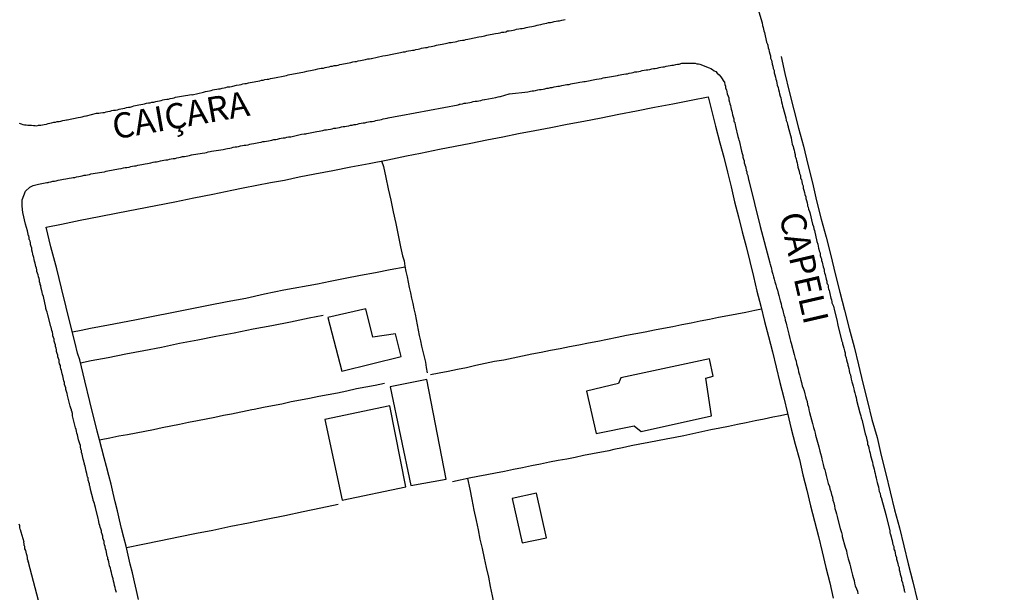
# Model space of a CAD drawing. Units: millimetres. Extents: x 190361 to 192775, y 1665977 to 1668755.
# Drawn here: x 191962 to 192059, y 1666254 to 1666311 of the extents above; entities that cross this region are included whole.
import ezdxf
from ezdxf.enums import TextEntityAlignment as Align

# ---------------------------------------------------------------- set-up
doc = ezdxf.new("R2010")
doc.units = ezdxf.units.MM
for name, color, linetype in [('IMAGEM', 7, 'Continuous'), ('V-EDIFICACAO', 30, 'Continuous'), ('V-LOTE', 1, 'Continuous'), ('V-NOME_DOS_LOGRADOUROS', 7, 'Continuous'), ('V-REFERENCIA', 191, 'Continuous'), ('V-TESTADA', 5, 'Continuous')]:
    doc.layers.add(name, color=color, linetype=linetype)
picture_1 = doc.add_image_def('image1.jpg', size_in_pixel=(4022, 4628))

msp = doc.modelspace()

# ---------------------------------------------------------------- linework, layer by layer
at = {"layer": 'V-EDIFICACAO'}
for points in [[(191992.26, 1666281.2), (191993.64, 1666275.86), (191999.55, 1666277.31), (191998.98, 1666279.57), (191996.72, 1666279.23), (191996.04, 1666282.06), (191992.26, 1666281.2)], [(192017.95, 1666273.87), (192018.9, 1666269.66), (192022.68, 1666270.43), (192023.39, 1666269.88), (192030.37, 1666271.43), (192029.8, 1666275.16), (192030.54, 1666275.37), (192030.16, 1666277.09), (192021.34, 1666275.21), (192021.13, 1666274.62), (192017.95, 1666273.87)], [(191998.45, 1666274.31), (192000.51, 1666264.51), (192004.02, 1666265.13), (192002.08, 1666275.03), (191998.45, 1666274.31)], [(191991.96, 1666271.06), (191993.66, 1666263.04), (191999.99, 1666264.36), (191998.4, 1666272.42), (191991.96, 1666271.06)], [(192010.55, 1666263.22), (192011.56, 1666258.81), (192013.96, 1666259.32), (192012.98, 1666263.73), (192010.55, 1666263.22)]]:
    msp.add_lwpolyline(points, close=True, dxfattribs=at)
at = {"layer": 'V-LOTE'}
for points in [[(192037.27, 1666307.11), (192037.64, 1666305.43), (192038.09, 1666303.62), (192038.54, 1666301.81), (192038.99, 1666300), (192039.49, 1666298.19), (192039.93, 1666296.38), (192040.39, 1666294.57), (192040.81, 1666292.76), (192041.27, 1666290.95), (192041.76, 1666289.15), (192042.21, 1666287.34), (192042.66, 1666285.53), (192043.12, 1666283.72), (192043.58, 1666281.91), (192044.03, 1666280.1), (192044.52, 1666278.29), (192044.95, 1666276.48), (192045.41, 1666274.67), (192045.87, 1666272.86), (192046.28, 1666271.05), (192046.81, 1666269.26), (192047.22, 1666267.47), (192047.67, 1666265.68), (192048.1, 1666263.89), (192048.55, 1666262.1), (192049.04, 1666260.31), (192049.46, 1666258.52), (192049.91, 1666256.73), (192050.36, 1666254.94), (192050.81, 1666253.15)], [(191973.45, 1666253.19), (191973.25, 1666254.07), (191973.05, 1666254.95), (191972.84, 1666255.83), (191972.63, 1666256.71), (191972.42, 1666257.59), (191972.21, 1666258.47), (191971.98, 1666259.35), (191971.76, 1666260.23), (191971.55, 1666261.11), (191971.34, 1666261.99), (191971.14, 1666262.87), (191970.94, 1666263.75), (191970.73, 1666264.63), (191970.49, 1666265.51), (191970.26, 1666266.39), (191970.03, 1666267.27), (191969.81, 1666268.15), (191969.56, 1666269.03), (191969.33, 1666269.91), (191968.61, 1666272.85), (191968.1, 1666274.91), (191967.6, 1666276.97), (191967.38, 1666277.65), (191967.15, 1666278.63), (191966.73, 1666280.34), (191966.25, 1666282.21), (191965.79, 1666284.09), (191965.33, 1666286.02), (191964.72, 1666288.2), (191964.26, 1666290.16), (191965.78, 1666290.45), (191967.65, 1666290.84), (191969.52, 1666291.23), (191971.4, 1666291.59), (191973.28, 1666291.95), (191975.16, 1666292.31), (191977.05, 1666292.69), (191978.94, 1666293.07), (191980.83, 1666293.45), (191982.73, 1666293.83), (191983.83, 1666294.05), (191986.56, 1666294.58), (191987.96, 1666294.84), (191989.41, 1666295.15), (191990.95, 1666295.44), (191990.95, 1666295.44), (191992.74, 1666295.79), (191994.53, 1666296.14), (191996.34, 1666296.49), (191998.21, 1666296.85), (192000.08, 1666297.23), (192001.46, 1666297.5), (192003.34, 1666297.9), (192004.89, 1666298.2), (192006.46, 1666298.51), (192008.04, 1666298.82), (192009.62, 1666299.14), (192011.2, 1666299.45), (192012.8, 1666299.76), (192014.41, 1666300.07), (192016.03, 1666300.38), (192017.67, 1666300.69), (192019.4, 1666301.02), (192021.15, 1666301.37), (192022.9, 1666301.72), (192024.69, 1666302.06), (192026.52, 1666302.41), (192028.35, 1666302.76), (192030.04, 1666303.09), (192030.41, 1666301.64), (192030.77, 1666300.18), (192031.18, 1666298.54), (192031.58, 1666297.11), (192031.94, 1666295.63), (192032.31, 1666294.15), (192032.66, 1666292.67), (192033.03, 1666291.19), (192033.4, 1666289.71), (192033.8, 1666288.23), (192034.16, 1666286.75), (192034.52, 1666285.27), (192034.88, 1666283.79), (192035.26, 1666282.31), (192035.64, 1666280.8), (192036.01, 1666279.29), (192036.41, 1666277.78), (192036.79, 1666276.26), (192037.16, 1666274.74), (192037.54, 1666273.21), (192037.92, 1666271.68), (192038.29, 1666270.15), (192038.69, 1666268.62), (192039.09, 1666267.09), (192039.45, 1666265.56), (192039.83, 1666264.03), (192040.2, 1666262.5), (192040.58, 1666260.97), (192040.99, 1666259.44), (192041.36, 1666257.91), (192041.73, 1666256.38), (192042.11, 1666254.85), (192042.46, 1666253.32)], [(191997.59, 1666296.73), (191997.79, 1666296.18), (191998.02, 1666295.1), (191998.24, 1666293.98), (191998.5, 1666292.84), (191998.75, 1666291.68), (191999, 1666290.52), (191999.23, 1666289.36), (191999.47, 1666288.2), (191999.67, 1666287.3), (191999.82, 1666286.82), (191999.9, 1666286.3), (192000.01, 1666285.77), (192000.12, 1666285.24), (192000.23, 1666284.71), (192000.33, 1666284.18), (192000.45, 1666283.65), (192000.57, 1666283.12), (192000.69, 1666282.59), (192000.8, 1666282.06), (192000.91, 1666281.53), (192001.02, 1666281), (192001.12, 1666280.47), (192001.22, 1666279.94), (192001.33, 1666279.41), (192001.45, 1666278.88), (192001.56, 1666278.35), (192001.69, 1666277.82), (192001.83, 1666277.29), (192001.95, 1666276.76), (192002.02, 1666276.23), (192002.12, 1666275.69)], [(191999.92, 1666286.2), (191998.45, 1666285.92), (191996.98, 1666285.64), (191995.48, 1666285.36), (191993.98, 1666285.06), (191992.48, 1666284.76), (191991.23, 1666284.51), (191987.87, 1666283.89), (191985.97, 1666283.51), (191984.09, 1666283.08), (191982.25, 1666282.73), (191980.41, 1666282.37), (191978.59, 1666282.02), (191976.75, 1666281.66), (191974.91, 1666281.3), (191973.08, 1666280.94), (191970.46, 1666280.43), (191969.56, 1666280.26), (191968.67, 1666280.09), (191967.76, 1666279.9), (191966.88, 1666279.72)], [(191967.67, 1666276.68), (191968.74, 1666276.91), (191970.44, 1666277.23), (191972.19, 1666277.58), (191973.96, 1666277.92), (191975.73, 1666278.26), (191977.53, 1666278.63), (191979.33, 1666278.97), (191981.13, 1666279.33), (191982.96, 1666279.68), (191984.82, 1666280.05), (191986.68, 1666280.41), (191988.54, 1666280.77), (191990.4, 1666281.14), (191991.78, 1666281.42)], [(192002.44, 1666275.53), (192003.31, 1666275.7), (192004.22, 1666275.85), (192005.12, 1666276.05), (192006.04, 1666276.23), (192006.96, 1666276.45), (192007.88, 1666276.65), (192008.8, 1666276.85), (192009.72, 1666277), (192010.66, 1666277.19), (192011.58, 1666277.38), (192012.51, 1666277.57), (192013.44, 1666277.75), (192014.38, 1666277.93), (192015.32, 1666278.12), (192016.26, 1666278.31), (192017.2, 1666278.49), (192018.14, 1666278.67), (192019.08, 1666278.85), (192020.03, 1666279.04), (192020.98, 1666279.23), (192021.93, 1666279.42), (192022.85, 1666279.6), (192023.77, 1666279.78), (192024.69, 1666279.96), (192025.61, 1666280.13), (192026.52, 1666280.31), (192027.43, 1666280.49), (192028.34, 1666280.67), (192029.25, 1666280.85), (192030.16, 1666281.03), (192031.07, 1666281.21), (192031.98, 1666281.39), (192032.88, 1666281.56), (192033.77, 1666281.72), (192034.68, 1666281.93), (192035.33, 1666282.05)], [(191997.89, 1666274.63), (191996.96, 1666274.45), (191996.03, 1666274.27), (191995.1, 1666274.09), (191994.15, 1666273.89), (191993.2, 1666273.69), (191992.28, 1666273.51), (191991.36, 1666273.33), (191990.44, 1666273.14), (191989.52, 1666272.97), (191988.6, 1666272.8), (191987.68, 1666272.6), (191986.76, 1666272.41), (191985.85, 1666272.24), (191984.94, 1666272.06), (191984.71, 1666272.02), (191982.68, 1666271.6), (191981.89, 1666271.46), (191981.03, 1666271.27), (191980.16, 1666271.09), (191979.29, 1666270.94), (191978.41, 1666270.76), (191977.53, 1666270.58), (191976.66, 1666270.41), (191975.79, 1666270.22), (191974.92, 1666270.05), (191974.06, 1666269.88), (191973.2, 1666269.71), (191972.34, 1666269.54), (191971.48, 1666269.4), (191970.6, 1666269.21), (191969.72, 1666269.04), (191969.57, 1666269.01)], [(192037.94, 1666271.58), (192037.21, 1666271.43), (192036.45, 1666271.28), (192035.58, 1666271.1), (192034.7, 1666270.92), (192033.82, 1666270.74), (192032.94, 1666270.56), (192032.06, 1666270.38), (192031.18, 1666270.2), (192030.3, 1666270.02), (192029.41, 1666269.84), (192028.51, 1666269.64), (192027.61, 1666269.45), (192026.74, 1666269.28), (192025.87, 1666269.11), (192025, 1666268.94), (192024.13, 1666268.77), (192023.26, 1666268.6), (192022.39, 1666268.43), (192021.52, 1666268.26), (192020.65, 1666268.07), (192020.15, 1666267.96), (192018.54, 1666267.66), (192017.66, 1666267.47), (192016.82, 1666267.3), (192015.98, 1666267.13), (192015.13, 1666266.99), (192014.26, 1666266.81), (192013.37, 1666266.63), (192012.48, 1666266.45), (192011.58, 1666266.27), (192010.68, 1666266.09), (192009.8, 1666265.91), (192008.92, 1666265.74), (192008.04, 1666265.57), (192007.16, 1666265.4), (192006.28, 1666265.22), (192005.4, 1666265.04), (192004.63, 1666264.88)], [(192006.13, 1666265.19), (192006.34, 1666264.15), (192006.55, 1666263.11), (192006.76, 1666262.07), (192006.97, 1666261.03), (192007.18, 1666260.11), (192007.35, 1666259.18), (192007.59, 1666258.24), (192007.78, 1666257.3), (192007.99, 1666256.36), (192008.2, 1666255.42), (192008.39, 1666254.48), (192008.59, 1666253.54), (192008.79, 1666252.6), (192008.99, 1666251.66), (192009.17, 1666250.72), (192009.38, 1666249.78), (192009.58, 1666248.84), (192009.78, 1666247.9), (192009.99, 1666246.96), (192010.2, 1666246.02), (192010.4, 1666245.08), (192010.58, 1666244.14), (192010.6, 1666244.03)], [(191993.29, 1666262.62), (191991.56, 1666262.25), (191989.8, 1666261.9), (191987.97, 1666261.51), (191986.13, 1666261.12), (191984.37, 1666260.77), (191982.6, 1666260.42), (191980.81, 1666260.05), (191979.2, 1666259.74), (191977.43, 1666259.38), (191975.66, 1666259.01), (191973.88, 1666258.66), (191972.24, 1666258.33)]]:
    msp.add_lwpolyline(points, dxfattribs=at)
at = {"layer": 'V-REFERENCIA'}
for points in [[(191961.6, 1666300.49), (191961.77, 1666300.42), (191961.94, 1666300.36), (191962.11, 1666300.32), (191962.28, 1666300.32), (191962.45, 1666300.28), (191962.63, 1666300.28), (191962.8, 1666300.28), (191963.01, 1666300.25), (191963.18, 1666300.25), (191963.35, 1666300.23), (191963.52, 1666300.28), (191963.74, 1666300.28), (191963.91, 1666300.32), (191964.08, 1666300.34), (191964.29, 1666300.4), (191964.46, 1666300.45), (191964.63, 1666300.49), (191964.8, 1666300.53), (191965.02, 1666300.58), (191965.19, 1666300.6), (191965.36, 1666300.64), (191965.57, 1666300.66), (191965.57, 1666300.66), (191965.74, 1666300.7), (191965.92, 1666300.75), (191966.13, 1666300.79), (191966.3, 1666300.81), (191966.36, 1666300.83), (191967.45, 1666301.05), (191967.67, 1666301.09), (191967.84, 1666301.13), (191968.05, 1666301.17), (191968.22, 1666301.2), (191968.29, 1666301.22), (191969.27, 1666301.47), (191969.37, 1666301.47), (191969.51, 1666301.47), (191969.68, 1666301.52), (191969.89, 1666301.56), (191970.06, 1666301.56), (191970.23, 1666301.6), (191970.4, 1666301.64), (191970.62, 1666301.69), (191970.79, 1666301.73), (191970.96, 1666301.77), (191971.17, 1666301.77), (191971.34, 1666301.81), (191971.51, 1666301.86), (191971.69, 1666301.9), (191971.9, 1666301.94), (191972.07, 1666301.99), (191972.24, 1666302.03), (191972.45, 1666302.09), (191972.63, 1666302.09), (191972.8, 1666302.14), (191972.99, 1666302.2), (191973.14, 1666302.24), (191973.31, 1666302.26), (191973.48, 1666302.31), (191973.69, 1666302.33), (191973.86, 1666302.37), (191974.04, 1666302.41), (191974.25, 1666302.46), (191974.42, 1666302.5), (191974.59, 1666302.5), (191974.76, 1666302.56), (191974.98, 1666302.58), (191975.15, 1666302.63), (191975.32, 1666302.67), (191975.53, 1666302.71), (191975.7, 1666302.75), (191975.87, 1666302.8), (191976.04, 1666302.82), (191976.26, 1666302.86), (191976.43, 1666302.88), (191976.6, 1666302.93), (191976.81, 1666302.97), (191976.98, 1666303.01), (191977.13, 1666303.06), (191978.1, 1666303.22), (191978.35, 1666303.27), (191978.52, 1666303.31), (191978.74, 1666303.33), (191978.76, 1666303.31), (191979.89, 1666303.57), (191980.1, 1666303.63), (191980.28, 1666303.65), (191980.49, 1666303.69), (191980.66, 1666303.74), (191980.83, 1666303.78), (191981, 1666303.82), (191981.22, 1666303.87), (191981.39, 1666303.89), (191981.56, 1666303.91), (191981.77, 1666303.95), (191981.94, 1666303.99), (191982.11, 1666304.04), (191982.28, 1666304.08), (191982.5, 1666304.1), (191982.67, 1666304.14), (191982.82, 1666304.17), (191983.18, 1666304.25), (191983.44, 1666304.29), (191983.65, 1666304.34), (191983.82, 1666304.38), (191983.99, 1666304.42), (191984.16, 1666304.44), (191984.38, 1666304.49), (191984.55, 1666304.51), (191984.72, 1666304.55), (191984.93, 1666304.59), (191985.1, 1666304.64), (191985.28, 1666304.66), (191985.49, 1666304.7), (191985.66, 1666304.74), (191985.83, 1666304.76), (191986, 1666304.81), (191986.22, 1666304.85), (191986.39, 1666304.87), (191986.56, 1666304.91), (191986.77, 1666304.96), (191986.94, 1666305), (191986.96, 1666305), (191986.96, 1666305), (191987.97, 1666305.19), (191988.14, 1666305.23), (191988.31, 1666305.28), (191988.48, 1666305.32), (191988.67, 1666305.36), (191989.93, 1666305.58), (191990.15, 1666305.64), (191990.32, 1666305.68), (191990.53, 1666305.7), (191990.7, 1666305.75), (191990.87, 1666305.79), (191991.04, 1666305.83), (191991.26, 1666305.87), (191991.43, 1666305.9), (191991.6, 1666305.94), (191991.81, 1666305.96), (191991.98, 1666306), (191992.16, 1666306.05), (191992.37, 1666306.09), (191992.54, 1666306.13), (191992.71, 1666306.15), (191992.88, 1666306.2), (191993.1, 1666306.22), (191993.27, 1666306.26), (191993.44, 1666306.3), (191993.65, 1666306.34), (191993.82, 1666306.37), (191993.99, 1666306.41), (191994.16, 1666306.45), (191994.38, 1666306.47), (191994.55, 1666306.52), (191994.72, 1666306.56), (191994.93, 1666306.6), (191995.1, 1666306.62), (191995.28, 1666306.67), (191995.49, 1666306.71), (191995.66, 1666306.75), (191995.83, 1666306.77), (191996, 1666306.81), (191996.22, 1666306.86), (191996.39, 1666306.88), (191996.56, 1666306.92), (191996.58, 1666306.92), (191997.71, 1666307.16), (191997.97, 1666307.2), (191998.18, 1666307.24), (191998.35, 1666307.26), (191998.46, 1666307.29), (191999.46, 1666307.5), (191999.72, 1666307.56), (191999.93, 1666307.58), (192000.1, 1666307.63), (192000.28, 1666307.67), (192000.49, 1666307.71), (192000.66, 1666307.73), (192000.83, 1666307.75), (192001, 1666307.8), (192001.22, 1666307.84), (192001.39, 1666307.88), (192001.56, 1666307.93), (192001.77, 1666307.97), (192001.94, 1666307.99), (192002.11, 1666308.01), (192002.28, 1666308.05), (192002.5, 1666308.1), (192002.67, 1666308.14), (192002.84, 1666308.18), (192003.05, 1666308.22), (192003.22, 1666308.25), (192003.4, 1666308.29), (192003.61, 1666308.33), (192003.78, 1666308.35), (192003.95, 1666308.4), (192004.12, 1666308.44), (192004.34, 1666308.48), (192004.51, 1666308.5), (192004.68, 1666308.52), (192004.89, 1666308.57), (192005.06, 1666308.61), (192005.23, 1666308.65), (192005.4, 1666308.69), (192005.62, 1666308.74), (192005.79, 1666308.74), (192005.96, 1666308.8), (192006.17, 1666308.82), (192006.32, 1666308.87), (192007.24, 1666309.06), (192007.5, 1666309.1), (192007.67, 1666309.12), (192007.84, 1666309.17), (192008.03, 1666309.21), (192008.91, 1666309.38), (192009.16, 1666309.42), (192009.38, 1666309.46), (192009.55, 1666309.51), (192009.72, 1666309.53), (192009.93, 1666309.57), (192010.1, 1666309.64), (192010.28, 1666309.66), (192010.49, 1666309.7), (192010.49, 1666309.7), (192010.66, 1666309.72), (192010.83, 1666309.76), (192011, 1666309.81), (192011.22, 1666309.85), (192011.39, 1666309.87), (192011.56, 1666309.89), (192011.77, 1666309.93), (192011.94, 1666309.98), (192012.11, 1666310.02), (192012.28, 1666310.06), (192012.5, 1666310.09), (192012.67, 1666310.11), (192012.84, 1666310.15), (192013.05, 1666310.21), (192013.22, 1666310.26), (192013.4, 1666310.28), (192013.65, 1666310.34), (192013.82, 1666310.38), (192013.99, 1666310.4), (192014.16, 1666310.47), (192014.38, 1666310.49), (192014.55, 1666310.53), (192014.72, 1666310.58), (192014.93, 1666310.62), (192015.1, 1666310.64), (192015.28, 1666310.66), (192015.49, 1666310.73), (192015.66, 1666310.75), (192015.83, 1666310.79)], [(192035.06, 1666311.54), (192035.38, 1666310.45), (192035.44, 1666310.19), (192035.49, 1666309.98), (192035.53, 1666309.81), (192035.57, 1666309.64), (192035.62, 1666309.49), (192035.83, 1666308.53), (192035.91, 1666308.33), (192035.96, 1666308.23), (192035.96, 1666308.14), (192035.98, 1666308.08), (192036, 1666307.97), (192036.06, 1666307.8), (192036.09, 1666307.59), (192036.15, 1666307.37), (192036.21, 1666307.16), (192036.23, 1666306.95), (192036.32, 1666306.73), (192036.34, 1666306.56), (192036.4, 1666306.35), (192036.47, 1666306.13), (192036.49, 1666305.92), (192036.58, 1666305.71), (192036.6, 1666305.49), (192036.66, 1666305.28), (192036.73, 1666305.07), (192036.75, 1666304.85), (192036.81, 1666304.68), (192036.85, 1666304.47), (192036.9, 1666304.25), (192036.98, 1666304.04), (192037.03, 1666303.83), (192037.07, 1666303.61), (192037.11, 1666303.4), (192037.2, 1666303.18), (192037.24, 1666303.01), (192037.28, 1666302.8), (192037.32, 1666302.59), (192037.37, 1666302.37), (192037.43, 1666302.16), (192037.48, 1666301.97), (192037.75, 1666301.01), (192037.79, 1666300.75), (192037.88, 1666300.54), (192037.92, 1666300.36), (192037.97, 1666300.15), (192037.99, 1666300.09), (192038.27, 1666299.04), (192038.31, 1666298.78), (192038.35, 1666298.61), (192038.39, 1666298.4), (192038.46, 1666298.18), (192038.5, 1666298.01), (192038.56, 1666297.8), (192038.61, 1666297.59), (192038.67, 1666297.37), (192038.69, 1666297.37), (192038.69, 1666297.16), (192038.73, 1666297.05), (192038.78, 1666296.95), (192038.82, 1666296.73), (192038.86, 1666296.56), (192038.91, 1666296.35), (192038.95, 1666296.13), (192038.95, 1666296.13), (192039.01, 1666295.92), (192039.08, 1666295.71), (192039.12, 1666295.49), (192039.21, 1666295.28), (192039.21, 1666295.06), (192039.25, 1666294.97), (192039.29, 1666294.89), (192039.33, 1666294.68), (192039.38, 1666294.47), (192039.46, 1666294.25), (192039.48, 1666294.04), (192039.55, 1666293.83), (192039.59, 1666293.61), (192039.63, 1666293.4), (192039.72, 1666293.18), (192039.72, 1666293.01), (192039.8, 1666292.8), (192039.85, 1666292.59), (192039.89, 1666292.37), (192039.91, 1666292.29), (192039.97, 1666292.16), (192040, 1666291.95), (192040.1, 1666291.73), (192040.13, 1666291.62), (192040.4, 1666290.45), (192040.49, 1666290.21), (192040.53, 1666289.98), (192040.58, 1666289.83), (192040.83, 1666288.74), (192040.91, 1666288.48), (192041, 1666288.07), (192041.02, 1666287.99), (192041.06, 1666287.8), (192041.11, 1666287.69), (192041.15, 1666287.5), (192041.17, 1666287.33), (192041.23, 1666287.16), (192041.28, 1666287.03), (192041.3, 1666286.86), (192041.34, 1666286.69), (192041.38, 1666286.52), (192041.43, 1666286.39), (192041.45, 1666286.22), (192041.51, 1666286.07), (192041.56, 1666285.88), (192041.56, 1666285.75), (192041.6, 1666285.62), (192041.66, 1666285.45), (192041.68, 1666285.28), (192041.73, 1666285.15), (192041.77, 1666284.98), (192041.81, 1666284.81), (192041.83, 1666284.64), (192041.85, 1666284.53), (192041.9, 1666284.51), (192041.92, 1666284.46), (192041.94, 1666284.34), (192041.96, 1666284.17), (192042, 1666284.02), (192042.05, 1666283.87), (192042.07, 1666283.74), (192042.11, 1666283.57), (192042.15, 1666283.4), (192042.2, 1666283.27), (192042.22, 1666283.1), (192042.28, 1666282.95), (192042.32, 1666282.76), (192042.32, 1666282.63), (192042.39, 1666282.5), (192042.48, 1666282.33), (192042.5, 1666282.16), (192042.54, 1666282.01), (192042.84, 1666280.79), (192042.88, 1666280.58), (192042.92, 1666280.42), (192043.31, 1666278.8), (192043.35, 1666278.76), (192043.39, 1666278.72), (192043.39, 1666278.57), (192043.44, 1666278.36), (192043.52, 1666278.14), (192043.56, 1666277.89), (192043.63, 1666277.67), (192043.65, 1666277.46), (192043.74, 1666277.2), (192043.78, 1666276.99), (192043.84, 1666276.77), (192043.91, 1666276.56), (192043.91, 1666276.47), (192043.93, 1666276.35), (192043.99, 1666276.13), (192044.03, 1666275.92), (192044.08, 1666275.71), (192044.16, 1666275.49), (192044.21, 1666275.28), (192044.25, 1666275.06), (192044.29, 1666274.81), (192044.38, 1666274.59), (192044.42, 1666274.38), (192044.5, 1666274.12), (192044.5, 1666274.12), (192044.55, 1666273.91), (192044.59, 1666273.7), (192044.68, 1666273.44), (192044.72, 1666273.23), (192044.76, 1666273.01), (192044.76, 1666272.99), (192045.1, 1666271.73), (192045.21, 1666271.43), (192045.23, 1666271.22), (192045.32, 1666270.96), (192045.36, 1666270.81), (192045.62, 1666269.64), (192045.74, 1666269.36), (192045.79, 1666269.04), (192045.87, 1666268.83), (192045.87, 1666268.72), (192045.87, 1666268.61), (192045.89, 1666268.5), (192045.96, 1666268.4), (192045.96, 1666268.31), (192046, 1666268.31), (192046, 1666268.18), (192046.06, 1666267.93), (192046.13, 1666267.71), (192046.15, 1666267.5), (192046.23, 1666267.24), (192046.28, 1666267.03), (192046.34, 1666266.82), (192046.38, 1666266.56), (192046.45, 1666266.35), (192046.51, 1666266.13), (192046.56, 1666265.92), (192046.62, 1666265.71), (192046.64, 1666265.49), (192046.73, 1666265.28), (192046.77, 1666265.06), (192046.83, 1666264.81), (192046.9, 1666264.59), (192046.94, 1666264.38), (192047, 1666264.12), (192047.03, 1666263.91), (192047.11, 1666263.7), (192047.15, 1666263.44), (192047.24, 1666263.23), (192047.26, 1666263.19), (192047.67, 1666261.62), (192048.09, 1666260.01), (192048.09, 1666259.81), (192048.11, 1666259.74), (192048.16, 1666259.64), (192048.22, 1666259.42), (192048.24, 1666259.25), (192048.31, 1666259.04), (192048.35, 1666258.82), (192048.39, 1666258.65), (192048.46, 1666258.44), (192048.48, 1666258.4), (192048.48, 1666258.31), (192048.48, 1666258.23), (192048.52, 1666258.12), (192048.56, 1666258.01), (192048.61, 1666257.8), (192048.65, 1666257.59), (192048.74, 1666257.37), (192048.74, 1666257.2), (192048.82, 1666256.99), (192048.86, 1666256.77), (192048.91, 1666256.56), (192048.99, 1666256.35), (192048.99, 1666256.13), (192049.08, 1666255.92), (192049.12, 1666255.71), (192049.16, 1666255.49), (192049.23, 1666255.32), (192049.25, 1666255.11), (192049.33, 1666254.89), (192049.38, 1666254.68), (192049.42, 1666254.47), (192049.48, 1666254.25), (192049.5, 1666254.21), (192049.5, 1666254.12), (192049.5, 1666254.04), (192049.55, 1666254), (192049.57, 1666253.87)], [(191962.33, 1666290.11), (191962.22, 1666290.47), (191961.95, 1666291.63), (191961.88, 1666292.24), (191961.9, 1666292.86), (191962.22, 1666293.73), (191962.64, 1666294.14), (191962.98, 1666294.31), (191963.5, 1666294.42), (191964.35, 1666294.59), (191964.48, 1666294.59), (191964.55, 1666294.63), (191964.72, 1666294.66), (191964.93, 1666294.72), (191965.1, 1666294.72), (191965.27, 1666294.76), (191965.45, 1666294.81), (191965.66, 1666294.85), (191965.83, 1666294.89), (191966, 1666294.91), (191966.21, 1666294.96), (191966.39, 1666294.98), (191966.56, 1666295.02), (191966.77, 1666295.06), (191966.94, 1666295.1), (191967.11, 1666295.1), (191967.28, 1666295.15), (191967.5, 1666295.19), (191967.67, 1666295.23), (191967.84, 1666295.26), (191968.05, 1666295.32), (191968.22, 1666295.32), (191968.39, 1666295.36), (191968.57, 1666295.4), (191968.71, 1666295.45), (191969.8, 1666295.62), (191970.06, 1666295.66), (191970.23, 1666295.73), (191970.38, 1666295.75), (191971.47, 1666295.96), (191971.73, 1666296), (191971.94, 1666296.05), (191972.11, 1666296.09), (191972.28, 1666296.09), (191972.5, 1666296.13), (191972.67, 1666296.17), (191972.84, 1666296.22), (191973.05, 1666296.26), (191973.22, 1666296.26), (191973.39, 1666296.3), (191973.57, 1666296.34), (191973.78, 1666296.39), (191973.95, 1666296.43), (191974.12, 1666296.45), (191974.33, 1666296.47), (191974.51, 1666296.52), (191974.68, 1666296.56), (191974.89, 1666296.6), (191975.06, 1666296.64), (191975.23, 1666296.64), (191975.4, 1666296.69), (191975.62, 1666296.73), (191975.79, 1666296.77), (191975.96, 1666296.81), (191976.17, 1666296.86), (191976.34, 1666296.86), (191976.51, 1666296.9), (191976.69, 1666296.94), (191976.9, 1666296.99), (191977.07, 1666296.99), (191977.24, 1666297.03), (191977.45, 1666297.07), (191977.63, 1666297.11), (191977.8, 1666297.16), (191978.01, 1666297.16), (191978.18, 1666297.2), (191978.35, 1666297.24), (191978.52, 1666297.28), (191978.71, 1666297.33), (191979.76, 1666297.5), (191980.02, 1666297.54), (191980.19, 1666297.58), (191980.36, 1666297.63), (191980.57, 1666297.67), (191980.68, 1666297.69), (191981.86, 1666297.88), (191982.11, 1666297.93), (191982.28, 1666297.97), (191982.5, 1666298.01), (191982.67, 1666298.05), (191982.84, 1666298.1), (191983.05, 1666298.12), (191983.22, 1666298.14), (191983.39, 1666298.18), (191983.57, 1666298.22), (191983.78, 1666298.27), (191983.95, 1666298.29), (191984.12, 1666298.31), (191984.34, 1666298.35), (191984.51, 1666298.4), (191984.68, 1666298.44), (191984.68, 1666298.44), (191984.89, 1666298.48), (191985.06, 1666298.5), (191985.23, 1666298.52), (191985.4, 1666298.57), (191985.62, 1666298.61), (191985.79, 1666298.65), (191985.96, 1666298.65), (191986.17, 1666298.69), (191986.34, 1666298.74), (191986.51, 1666298.78), (191986.69, 1666298.8), (191986.9, 1666298.87), (191987.07, 1666298.87), (191987.24, 1666298.91), (191987.45, 1666298.95), (191987.63, 1666298.99), (191987.8, 1666299.02), (191988.01, 1666299.04), (191988.18, 1666299.08), (191988.35, 1666299.12), (191988.52, 1666299.14), (191988.59, 1666299.12), (191989.63, 1666299.38), (191989.89, 1666299.42), (191990.06, 1666299.44), (191990.17, 1666299.47), (191991.17, 1666299.66), (191991.39, 1666299.7), (191991.56, 1666299.72), (191991.77, 1666299.76), (191991.94, 1666299.81), (191992.11, 1666299.83), (191992.28, 1666299.85), (191992.5, 1666299.89), (191992.67, 1666299.93), (191992.84, 1666299.98), (191993.05, 1666300), (191993.22, 1666300.02), (191993.4, 1666300.06), (191993.61, 1666300.11), (191993.78, 1666300.15), (191993.95, 1666300.17), (191994.12, 1666300.19), (191994.34, 1666300.23), (191994.51, 1666300.28), (191994.68, 1666300.3), (191994.87, 1666300.36), (191995.02, 1666300.36), (191995.19, 1666300.4), (191995.36, 1666300.45), (191995.57, 1666300.49), (191995.75, 1666300.51), (191995.92, 1666300.53), (191996.13, 1666300.58), (191996.3, 1666300.62), (191996.47, 1666300.66), (191996.64, 1666300.66), (191996.86, 1666300.7), (191997.03, 1666300.75), (191997.2, 1666300.79), (191997.41, 1666300.81), (191997.58, 1666300.85), (191997.75, 1666300.9), (191997.93, 1666300.94), (191998.14, 1666300.98), (191998.24, 1666301.01), (191999.29, 1666301.22), (191999.51, 1666301.26), (192002.34, 1666301.77), (192005.21, 1666302.32), (192005.3, 1666302.33), (192005.3, 1666302.37), (192005.4, 1666302.37), (192005.62, 1666302.41), (192005.79, 1666302.46), (192005.96, 1666302.46), (192006.17, 1666302.5), (192006.34, 1666302.54), (192006.51, 1666302.58), (192006.69, 1666302.63), (192006.9, 1666302.67), (192007.07, 1666302.67), (192007.24, 1666302.71), (192007.46, 1666302.75), (192007.63, 1666302.8), (192007.8, 1666302.82), (192007.86, 1666302.84), (192008.95, 1666303.03), (192009.18, 1666303.1), (192009.34, 1666303.12), (192009.4, 1666303.14), (192010.28, 1666303.4), (192010.3, 1666303.4), (192012.11, 1666303.61), (192012.37, 1666303.65), (192012.54, 1666303.69), (192012.71, 1666303.69), (192012.88, 1666303.74), (192013.1, 1666303.78), (192013.27, 1666303.82), (192013.27, 1666303.82), (192013.44, 1666303.82), (192013.65, 1666303.87), (192013.82, 1666303.91), (192013.99, 1666303.95), (192014.16, 1666303.97), (192014.38, 1666304.04), (192014.55, 1666304.04), (192014.72, 1666304.08), (192014.93, 1666304.12), (192015.1, 1666304.16), (192015.28, 1666304.16), (192015.49, 1666304.21), (192015.66, 1666304.25), (192015.83, 1666304.29), (192016, 1666304.31), (192016.22, 1666304.34), (192016.39, 1666304.38), (192016.56, 1666304.42), (192016.77, 1666304.46), (192016.94, 1666304.49), (192017.11, 1666304.51), (192017.28, 1666304.55), (192017.5, 1666304.59), (192017.67, 1666304.62), (192017.82, 1666304.64), (192018.95, 1666304.85), (192019.21, 1666304.89), (192019.42, 1666304.93), (192019.59, 1666304.98), (192019.76, 1666305.02), (192019.83, 1666305.02), (192020.83, 1666305.19), (192021.02, 1666305.23), (192021.13, 1666305.26), (192021.3, 1666305.28), (192021.47, 1666305.32), (192021.64, 1666305.36), (192021.86, 1666305.4), (192022.03, 1666305.4), (192022.2, 1666305.45), (192022.41, 1666305.49), (192022.58, 1666305.53), (192022.75, 1666305.58), (192022.93, 1666305.58), (192023.14, 1666305.62), (192023.31, 1666305.66), (192023.48, 1666305.7), (192023.69, 1666305.75), (192023.87, 1666305.79), (192024.04, 1666305.79), (192024.25, 1666305.83), (192024.42, 1666305.87), (192024.59, 1666305.92), (192024.76, 1666305.92), (192024.98, 1666305.96), (192025.15, 1666306), (192025.32, 1666306.05), (192025.53, 1666306.09), (192025.7, 1666306.09), (192025.87, 1666306.13), (192026.05, 1666306.17), (192026.26, 1666306.22), (192026.43, 1666306.24), (192026.6, 1666306.26), (192026.81, 1666306.3), (192026.99, 1666306.34), (192027.16, 1666306.36), (192027.43, 1666306.43), (192028.48, 1666306.43), (192028.74, 1666306.43), (192028.91, 1666306.39), (192029.08, 1666306.37), (192029.19, 1666306.35), (192030.13, 1666305.98), (192030.29, 1666305.9), (192030.45, 1666305.81), (192030.62, 1666305.68), (192030.79, 1666305.6), (192030.94, 1666305.45), (192031.13, 1666305.28), (192031.28, 1666305.09), (192031.43, 1666304.89), (192031.53, 1666304.72), (192031.58, 1666304.64), (192031.64, 1666304.6), (192031.64, 1666304.51), (192031.7, 1666304.34), (192031.75, 1666304.17), (192031.77, 1666304.17), (192031.77, 1666304), (192031.83, 1666303.82), (192031.85, 1666303.78), (192031.88, 1666303.61), (192031.92, 1666303.4), (192032.01, 1666303.18), (192032.07, 1666303.01), (192032.07, 1666302.8), (192032.11, 1666302.69), (192032.13, 1666302.65), (192032.15, 1666302.59), (192032.15, 1666302.59), (192032.2, 1666302.42), (192032.24, 1666302.24), (192032.28, 1666302.03), (192032.32, 1666301.86), (192032.37, 1666301.69), (192032.41, 1666301.52), (192032.45, 1666301.3), (192032.5, 1666301.13), (192032.58, 1666300.92), (192032.58, 1666300.71), (192032.6, 1666300.62), (192032.67, 1666300.54), (192032.67, 1666300.47), (192032.71, 1666300.36), (192032.75, 1666300.17), (192032.97, 1666299.17), (192033.05, 1666298.95), (192033.09, 1666298.78), (192033.1, 1666298.76), (192033.35, 1666297.71), (192033.41, 1666297.46), (192033.48, 1666297.29), (192033.48, 1666297.12), (192033.54, 1666296.9), (192033.61, 1666296.73), (192033.61, 1666296.56), (192033.65, 1666296.45), (192033.67, 1666296.41), (192033.69, 1666296.35), (192033.74, 1666296.18), (192033.76, 1666296.01), (192033.82, 1666295.83), (192033.86, 1666295.66), (192033.88, 1666295.49), (192033.97, 1666295.28), (192033.99, 1666295.06), (192034.03, 1666294.89), (192034.06, 1666294.8), (192035.2, 1666290.24), (192036.17, 1666286.62), (192036.19, 1666286.43), (192036.23, 1666286.43), (192036.23, 1666286.3), (192036.26, 1666286.28), (192036.3, 1666286.11), (192036.32, 1666286.05), (192036.36, 1666285.79), (192036.47, 1666285.49), (192036.53, 1666285.24), (192036.6, 1666284.98), (192036.66, 1666284.72), (192036.75, 1666284.42), (192036.83, 1666284.17), (192036.92, 1666283.91), (192037, 1666283.61), (192037.05, 1666283.36), (192037.13, 1666283.1), (192037.17, 1666282.84), (192037.28, 1666282.54), (192037.32, 1666282.29), (192037.41, 1666282.03), (192037.47, 1666281.73), (192037.54, 1666281.47), (192037.64, 1666281.18), (192037.69, 1666280.92), (192037.77, 1666280.62), (192037.8, 1666280.47), (192038.05, 1666279.55), (192038.16, 1666279.12), (192038.22, 1666278.83), (192038.27, 1666278.63), (192038.56, 1666277.5), (192038.69, 1666277.12), (192038.76, 1666276.86), (192038.82, 1666276.6), (192038.9, 1666276.3), (192038.97, 1666276.05), (192039.01, 1666275.79), (192039.1, 1666275.49), (192039.18, 1666275.24), (192039.23, 1666274.98), (192039.31, 1666274.72), (192039.38, 1666274.42), (192039.48, 1666274.17), (192039.57, 1666273.91), (192039.63, 1666273.61), (192039.7, 1666273.36), (192039.78, 1666273.1), (192039.87, 1666272.84), (192039.91, 1666272.54), (192039.99, 1666272.29), (192040.04, 1666272.03), (192040.11, 1666271.75), (192040.4, 1666270.66), (192040.51, 1666270.28), (192040.59, 1666269.98), (192040.66, 1666269.72), (192040.7, 1666269.49), (192041.02, 1666268.35), (192041.11, 1666267.93), (192041.11, 1666267.93), (192041.19, 1666267.67), (192041.28, 1666267.37), (192041.32, 1666267.12), (192041.4, 1666266.86), (192041.45, 1666266.6), (192041.53, 1666266.3), (192041.62, 1666266.05), (192041.68, 1666265.79), (192041.75, 1666265.49), (192041.81, 1666265.24), (192041.87, 1666264.98), (192041.94, 1666264.72), (192042.07, 1666264.42), (192042.13, 1666264.17), (192042.22, 1666263.91), (192042.28, 1666263.61), (192042.37, 1666263.35), (192042.43, 1666263.06), (192042.5, 1666262.8), (192042.58, 1666262.5), (192042.62, 1666262.24), (192042.73, 1666261.94), (192042.77, 1666261.69), (192042.86, 1666261.43), (192042.86, 1666261.41), (192043.16, 1666260.24), (192043.27, 1666259.85), (192043.33, 1666259.59), (192043.35, 1666259.44), (192043.65, 1666258.4), (192043.76, 1666258.01), (192043.8, 1666257.76), (192043.88, 1666257.5), (192043.93, 1666257.24), (192044.03, 1666256.94), (192044.1, 1666256.69), (192044.16, 1666256.43), (192044.25, 1666256.13), (192044.29, 1666255.88), (192044.38, 1666255.62), (192044.44, 1666255.36), (192044.52, 1666255.06), (192044.57, 1666254.81), (192044.65, 1666254.55), (192044.76, 1666254.25), (192044.85, 1666254), (192044.91, 1666253.74)], [(191971.26, 1666253.87), (191971.17, 1666254.17), (191971.13, 1666254.38), (191971.06, 1666254.59), (191971.02, 1666254.81), (191970.96, 1666255.02), (191970.91, 1666255.24), (191970.87, 1666255.45), (191970.78, 1666255.66), (191970.76, 1666255.88), (191970.68, 1666256.09), (191970.66, 1666256.3), (191970.57, 1666256.52), (191970.53, 1666256.73), (191970.49, 1666256.94), (191970.42, 1666257.16), (191970.4, 1666257.16), (191970.4, 1666257.37), (191970.34, 1666257.5), (191970.23, 1666258.06), (191970.16, 1666258.23), (191970.14, 1666258.44), (191970.08, 1666258.61), (191970.02, 1666258.78), (191970.02, 1666258.95), (191969.95, 1666259.12), (191969.91, 1666259.29), (191969.89, 1666259.47), (191969.82, 1666259.68), (191969.76, 1666259.85), (191969.76, 1666260.02), (191969.69, 1666260.19), (191969.63, 1666260.36), (191969.61, 1666260.53), (191969.55, 1666260.71), (191969.5, 1666260.92), (191969.46, 1666261.09), (191969.42, 1666261.24), (191969.16, 1666262.33), (191969.12, 1666262.54), (191969.06, 1666262.71), (191968.99, 1666262.88), (191968.95, 1666263.06), (191968.95, 1666263.12), (191968.69, 1666264.12), (191968.65, 1666264.34), (191968.63, 1666264.38), (191968.61, 1666264.44), (191968.58, 1666264.51), (191968.56, 1666264.68), (191968.52, 1666264.85), (191968.48, 1666265), (191968.43, 1666265.02), (191968.43, 1666265.19), (191968.43, 1666265.26), (191968.39, 1666265.34), (191968.35, 1666265.53), (191968.31, 1666265.71), (191968.26, 1666265.92), (191968.2, 1666266.09), (191968.18, 1666266.26), (191968.14, 1666266.43), (191968.09, 1666266.6), (191968.07, 1666266.65), (191968.05, 1666266.77), (191968.01, 1666266.94), (191967.96, 1666267.12), (191967.92, 1666267.29), (191967.88, 1666267.46), (191967.84, 1666267.63), (191967.79, 1666267.8), (191967.77, 1666267.97), (191967.75, 1666268.03), (191967.73, 1666268.1), (191967.71, 1666268.14), (191967.67, 1666268.31), (191967.67, 1666268.48), (191967.6, 1666268.65), (191967.54, 1666268.83), (191967.49, 1666269.04), (191967.45, 1666269.21), (191967.41, 1666269.38), (191967.37, 1666269.55), (191967.32, 1666269.72), (191967.28, 1666269.89), (191967.24, 1666270.06), (191967.2, 1666270.24), (191967.16, 1666270.38), (191966.9, 1666271.43), (191966.87, 1666271.69), (191966.85, 1666271.73), (191966.85, 1666271.82), (191966.81, 1666271.86), (191966.81, 1666271.92), (191966.77, 1666271.92), (191966.77, 1666272.03), (191966.71, 1666272.2), (191966.66, 1666272.37), (191966.66, 1666272.37), (191966.64, 1666272.39), (191966.38, 1666273.44), (191966.34, 1666273.65), (191966.3, 1666273.83), (191966.21, 1666274.04), (191966.21, 1666274.21), (191966.17, 1666274.38), (191966.08, 1666274.55), (191966.08, 1666274.72), (191966.04, 1666274.89), (191966, 1666275.06), (191965.96, 1666275.24), (191965.91, 1666275.41), (191965.87, 1666275.58), (191965.83, 1666275.75), (191965.78, 1666275.92), (191965.74, 1666276.09), (191965.7, 1666276.26), (191965.68, 1666276.43), (191965.61, 1666276.6), (191965.57, 1666276.77), (191965.55, 1666276.94), (191965.49, 1666277.12), (191965.44, 1666277.29), (191965.42, 1666277.46), (191965.36, 1666277.63), (191965.31, 1666277.8), (191965.31, 1666277.97), (191965.25, 1666278.14), (191965.19, 1666278.31), (191965.19, 1666278.48), (191965.14, 1666278.65), (191965.06, 1666278.83), (191965.06, 1666279.04), (191964.99, 1666279.21), (191964.93, 1666279.38), (191964.93, 1666279.55), (191964.89, 1666279.72), (191964.82, 1666279.89), (191964.8, 1666280.06), (191964.76, 1666280.24), (191964.74, 1666280.3), (191964.42, 1666281.47), (191964.37, 1666281.73), (191964.29, 1666281.9), (191964.25, 1666282.07), (191964.23, 1666282.18), (191963.99, 1666283.27), (191963.9, 1666283.5), (191963.86, 1666283.7), (191963.84, 1666283.87), (191963.82, 1666283.89), (191963.82, 1666284.02), (191963.78, 1666284.04), (191963.78, 1666284.12), (191963.76, 1666284.14), (191963.73, 1666284.21), (191963.73, 1666284.38), (191963.69, 1666284.46), (191963.67, 1666284.55), (191963.61, 1666284.72), (191963.61, 1666284.89), (191963.56, 1666285.06), (191963.5, 1666285.24), (191963.48, 1666285.41), (191963.41, 1666285.58), (191963.35, 1666285.75), (191963.35, 1666285.92), (191963.31, 1666286.09), (191963.24, 1666286.26), (191963.22, 1666286.43), (191963.18, 1666286.6), (191963.11, 1666286.77), (191963.09, 1666286.95), (191963.05, 1666287.16), (191962.98, 1666287.33), (191962.96, 1666287.41), (191962.96, 1666287.5), (191962.92, 1666287.65), (191962.86, 1666287.89), (191962.84, 1666288.06), (191962.79, 1666288.23), (191962.71, 1666288.44), (191962.71, 1666288.61), (191962.67, 1666288.78), (191962.62, 1666288.91), (191962.58, 1666288.95), (191962.58, 1666289.12), (191962.54, 1666289.3), (191962.49, 1666289.36), (191962.49, 1666289.47), (191962.45, 1666289.64), (191962.41, 1666289.81), (191962.33, 1666290.11)], [(191963.52, 1666253.08), (191962.53, 1666256.85), (191962.54, 1666256.9), (191962.49, 1666256.92), (191962.49, 1666257.03), (191962.43, 1666257.2), (191962.41, 1666257.37), (191962.37, 1666257.54), (191962.32, 1666257.71), (191962.28, 1666257.88), (191962.24, 1666258.06), (191962.15, 1666258.23), (191962.15, 1666258.44), (191962.13, 1666258.52), (191962.09, 1666258.54), (191962.07, 1666258.7), (191962.05, 1666258.87), (191962.07, 1666258.89), (191961.77, 1666259.89), (191961.72, 1666260.11), (191961.7, 1666260.17), (191961.64, 1666260.32), (191961.64, 1666260.49), (191961.6, 1666260.66)]]:
    msp.add_lwpolyline(points, dxfattribs=at)
at = {"layer": 'V-TESTADA'}
for points in [[(192037.27, 1666307.11), (192037.64, 1666305.43), (192038.09, 1666303.62), (192038.54, 1666301.81), (192038.99, 1666300), (192039.49, 1666298.19), (192039.93, 1666296.38), (192040.39, 1666294.57), (192040.81, 1666292.76), (192041.27, 1666290.95), (192041.76, 1666289.15), (192042.21, 1666287.34), (192042.66, 1666285.53), (192043.12, 1666283.72), (192043.58, 1666281.91), (192044.03, 1666280.1), (192044.52, 1666278.29), (192044.95, 1666276.48), (192045.41, 1666274.67), (192045.87, 1666272.86), (192046.28, 1666271.05), (192046.81, 1666269.26), (192047.22, 1666267.47), (192047.67, 1666265.68), (192048.1, 1666263.89), (192048.55, 1666262.1), (192049.04, 1666260.31), (192049.46, 1666258.52), (192049.91, 1666256.73), (192050.36, 1666254.94), (192050.81, 1666253.15)], [(191973.45, 1666253.19), (191973.25, 1666254.07), (191973.05, 1666254.95), (191972.84, 1666255.83), (191972.63, 1666256.71), (191972.42, 1666257.59), (191972.21, 1666258.47), (191971.98, 1666259.35), (191971.76, 1666260.23), (191971.55, 1666261.11), (191971.34, 1666261.99), (191971.14, 1666262.87), (191970.94, 1666263.75), (191970.73, 1666264.63), (191970.49, 1666265.51), (191970.26, 1666266.39), (191970.03, 1666267.27), (191969.81, 1666268.15), (191969.56, 1666269.03), (191969.33, 1666269.91), (191968.61, 1666272.85), (191968.1, 1666274.91), (191967.6, 1666276.97), (191967.38, 1666277.65), (191967.15, 1666278.63), (191966.73, 1666280.34), (191966.25, 1666282.21), (191965.79, 1666284.09), (191965.33, 1666286.02), (191964.72, 1666288.2), (191964.26, 1666290.16), (191965.78, 1666290.45), (191967.65, 1666290.84), (191969.52, 1666291.23), (191971.4, 1666291.59), (191973.28, 1666291.95), (191975.16, 1666292.31), (191977.05, 1666292.69), (191978.94, 1666293.07), (191980.83, 1666293.45), (191982.73, 1666293.83), (191983.83, 1666294.05), (191986.56, 1666294.58), (191987.96, 1666294.84), (191989.41, 1666295.15), (191990.95, 1666295.44), (191990.95, 1666295.44), (191992.74, 1666295.79), (191994.53, 1666296.14), (191996.34, 1666296.49), (191998.21, 1666296.85), (192000.08, 1666297.23), (192001.46, 1666297.5), (192003.34, 1666297.9), (192004.89, 1666298.2), (192006.46, 1666298.51), (192008.04, 1666298.82), (192009.62, 1666299.14), (192011.2, 1666299.45), (192012.8, 1666299.76), (192014.41, 1666300.07), (192016.03, 1666300.38), (192017.67, 1666300.69), (192019.4, 1666301.02), (192021.15, 1666301.37), (192022.9, 1666301.72), (192024.69, 1666302.06), (192026.52, 1666302.41), (192028.35, 1666302.76), (192030.04, 1666303.09), (192030.41, 1666301.64), (192030.77, 1666300.18), (192031.18, 1666298.54), (192031.58, 1666297.11), (192031.94, 1666295.63), (192032.31, 1666294.15), (192032.66, 1666292.67), (192033.03, 1666291.19), (192033.4, 1666289.71), (192033.8, 1666288.23), (192034.16, 1666286.75), (192034.52, 1666285.27), (192034.88, 1666283.79), (192035.26, 1666282.31), (192035.64, 1666280.8), (192036.01, 1666279.29), (192036.41, 1666277.78), (192036.79, 1666276.26), (192037.16, 1666274.74), (192037.54, 1666273.21), (192037.92, 1666271.68), (192038.29, 1666270.15), (192038.69, 1666268.62), (192039.09, 1666267.09), (192039.45, 1666265.56), (192039.83, 1666264.03), (192040.2, 1666262.5), (192040.58, 1666260.97), (192040.99, 1666259.44), (192041.36, 1666257.91), (192041.73, 1666256.38), (192042.11, 1666254.85), (192042.46, 1666253.32)]]:
    msp.add_lwpolyline(points, dxfattribs=at)

# ---------------------------------------------------------------- texts
at = {"layer": 'V-NOME_DOS_LOGRADOUROS'}
for s, rotation, p in [('CAIÇARA', 10, (191971.21, 1666298.1)), ('CAPELI', 283, (192036.31, 1666291.16))]:
    msp.add_text(s, height=2.5, rotation=rotation, dxfattribs=at).set_placement(p, align=Align.BOTTOM_LEFT)

# ---------------------------------------------------------------- referenced raster images: frames only (the image files are external)
at = {"layer": 'IMAGEM'}
image = msp.add_image(picture_1, insert=(190361.306, 1665977.09), size_in_units=(2413.783, 2777.471), dxfattribs=at)
image.dxf.flags = 7

doc.saveas('drawing.dxf')
